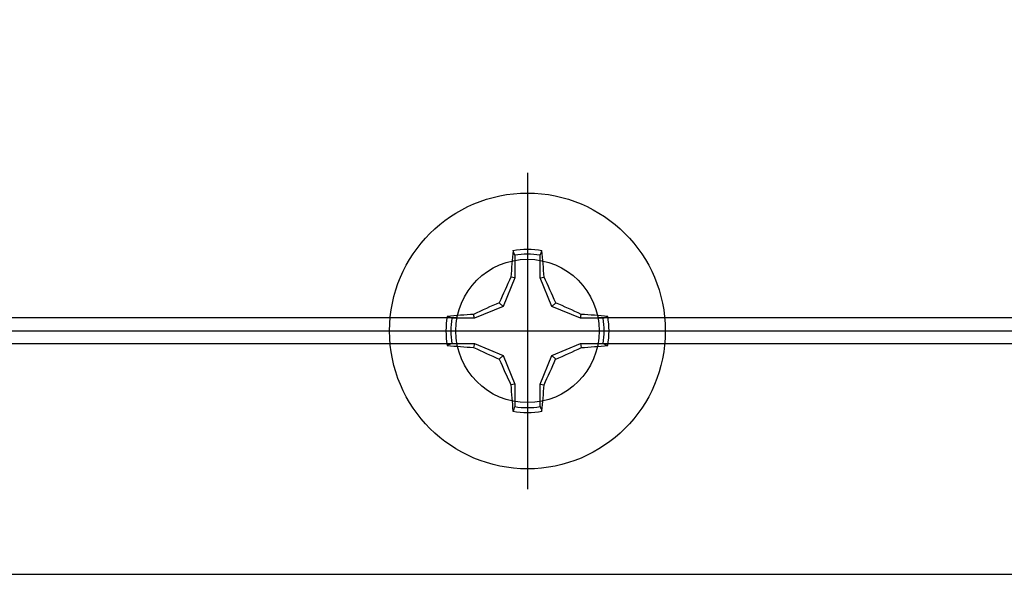
# Model space of a CAD drawing. Units: inches. Extents: x 0 to 108, y 0 to 43.
# Drawn here: x 6 to 7, y 30 to 31 of the extents above; entities that cross this region are included whole.
import ezdxf

# ---------------------------------------------------------------- set-up
doc = ezdxf.new("R2010")
doc.units = ezdxf.units.IN
doc.header["$LTSCALE"] = 0.5
doc.header["$MEASUREMENT"] = 0
doc.layers.add('Arcadia-Profile', color=6, linetype='Continuous')

# ---------------------------------------------------------------- blocks, each defined once
blk = doc.blocks.new('Clip OPG1999-16')
at = {"layer": 'Arcadia-Profile'}
for p, q in [((-0.1127, -0.855), (-1.3953, -0.855)), ((1.3873, -0.855), (0.1047, -0.855)), ((-1.3935, -0.875), (-0.1145, -0.875)), ((0.1065, -0.875), (1.3855, -0.875)), ((-0.1127, -0.895), (-1.3953, -0.895)), ((1.3873, -0.895), (0.1047, -0.895))]:
    blk.add_line(p, q, dxfattribs=at)
blk.add_lwpolyline([(-2.1915, -1.25), (2.1835, -1.25), (2.1835, 0), (-2.1915, 0)], close=True, dxfattribs=at)
blk.add_circle((-0.004, -0.875), 0.1105, dxfattribs=at)
blk = doc.blocks.new('*U95')
at = {"layer": 'Arcadia-Profile'}
for p, q in [((0, 0.2438), (0, -0.2438)), ((-0.0195, 0.1166), (-0.0195, 0.0818)), ((0.0195, 0.0818), (0.0195, 0.1166)), ((-0.0195, 0.0818), (-0.0377, 0.0377)), ((-0.0195, 0.0818), (-0.0256, 0.083)), ((0.0195, 0.0818), (0.0256, 0.083)), ((0.0377, 0.0377), (0.0195, 0.0818)), ((-0.0377, 0.0377), (-0.0818, 0.0195)), ((-0.0377, 0.0377), (-0.0435, 0.0435)), ((0.0377, 0.0377), (0.0435, 0.0435)), ((0.0818, 0.0195), (0.0377, 0.0377)), ((-0.0818, 0.0195), (-0.1166, 0.0195)), ((-0.0818, 0.0195), (-0.083, 0.0256)), ((0.0818, 0.0195), (0.083, 0.0256)), ((0.1166, 0.0195), (0.0818, 0.0195)), ((-0.2438, 0), (0.2438, 0)), ((-0.1166, -0.0195), (-0.0818, -0.0195)), ((-0.0818, -0.0195), (-0.083, -0.0256)), ((-0.0818, -0.0195), (-0.0377, -0.0377)), ((0.0377, -0.0377), (0.0818, -0.0195)), ((0.0818, -0.0195), (0.083, -0.0256)), ((0.0818, -0.0195), (0.1166, -0.0195)), ((-0.0377, -0.0377), (-0.0435, -0.0435)), ((-0.0377, -0.0377), (-0.0195, -0.0818)), ((0.0195, -0.0818), (0.0377, -0.0377)), ((0.0377, -0.0377), (0.0435, -0.0435)), ((-0.0195, -0.0818), (-0.0256, -0.083)), ((-0.0195, -0.0818), (-0.0195, -0.1166)), ((0.0195, -0.0818), (0.0256, -0.083)), ((0.0195, -0.1166), (0.0195, -0.0818))]:
    blk.add_line(p, q, dxfattribs=at)
blk.add_circle((0, 0), 0.2125, dxfattribs=at)
for centre, radius, start, end in [((1.0499, 0.0175), 1.0774, 174.3417, 176.5149), ((0, 0), 0.1257, 79.7788, 100.2212), ((-1.0521, 0.0173), 1.0797, 3.4874, 5.656), ((0, 0), 0.1182, 80.5244, 99.4756), ((1.2016, -0.4962), 1.3569, 154.7335, 156.5666), ((-1.2026, -0.4966), 1.3581, 23.4342, 25.2658), ((0.4966, -1.2026), 1.3581, 113.4342, 115.2658), ((-0.4962, -1.2016), 1.3569, 64.7335, 66.5666), ((0, 0), 0.1257, 169.7788, 190.2212), ((-0.0173, -1.0521), 1.0797, 93.4874, 95.656), ((0, 0), 0.1182, 170.5244, 189.4756), ((0.0175, -1.0499), 1.0774, 84.3417, 86.5149), ((0, 0), 0.1182, 350.5244, 9.4756), ((0, 0), 0.1257, 349.7788, 10.2212), ((-0.0175, 1.0499), 1.0774, 264.3417, 266.5149), ((0.4962, 1.2016), 1.3569, 244.7335, 246.5666), ((-0.4966, 1.2026), 1.3581, 293.4342, 295.2658), ((0.0173, 1.0521), 1.0797, 273.4874, 275.656), ((1.2026, 0.4966), 1.3581, 203.4342, 205.2658), ((-1.2016, 0.4962), 1.3569, 334.7335, 336.5666), ((1.0521, -0.0173), 1.0797, 183.4874, 185.656), ((-1.0499, -0.0175), 1.0774, 354.3417, 356.5149), ((0, 0), 0.1182, 260.5244, 279.4756), ((0, 0), 0.1257, 259.7788, 280.2212)]:
    blk.add_arc(centre, radius, start, end, dxfattribs=at)
for points in [[(-0.0195, 0.1166), (-0.0204, 0.119), (-0.0214, 0.1214), (-0.0223, 0.1238)], [(0.1166, 0.0195), (0.119, 0.0204), (0.1214, 0.0214), (0.1238, 0.0223)], [(-0.1166, -0.0195), (-0.119, -0.0204), (-0.1214, -0.0214), (-0.1238, -0.0223)], [(0.0195, -0.1166), (0.0204, -0.119), (0.0214, -0.1214), (0.0223, -0.1238)]]:
    blk.add_open_spline(points, degree=3, dxfattribs=at)
for points in [[(0.0195, 0.1166), (0.02, 0.1179), (0.0205, 0.1191), (0.021, 0.1204), (0.0214, 0.1215), (0.0219, 0.1226), (0.0223, 0.1238)], [(-0.1166, 0.0195), (-0.1179, 0.02), (-0.1191, 0.0205), (-0.1204, 0.021), (-0.1215, 0.0214), (-0.1226, 0.0219), (-0.1238, 0.0223)], [(0.1166, -0.0195), (0.1179, -0.02), (0.1191, -0.0205), (0.1204, -0.021), (0.1215, -0.0214), (0.1226, -0.0219), (0.1238, -0.0223)], [(-0.0195, -0.1166), (-0.02, -0.1179), (-0.0205, -0.1191), (-0.021, -0.1204), (-0.0214, -0.1215), (-0.0219, -0.1226), (-0.0223, -0.1238)]]:
    blk.add_open_spline(points, degree=3, knots=[0.0008756129, 0.0008756129, 0.0008756129, 0.0008756129, 0.001117965, 0.001117965, 0.001117965, 0.0013312732, 0.0013312732, 0.0013312732, 0.0013312732], dxfattribs=at)

msp = doc.modelspace()

# ---------------------------------------------------------------- block references
at = {"layer": 'Arcadia-Profile', "lineweight": -3}
for name, p in [('Clip OPG1999-16', (6.54053, 31.62173)), ('*U95', (6.53653, 30.74673))]:
    msp.add_blockref(name, p, dxfattribs=at)

doc.saveas('drawing.dxf')
